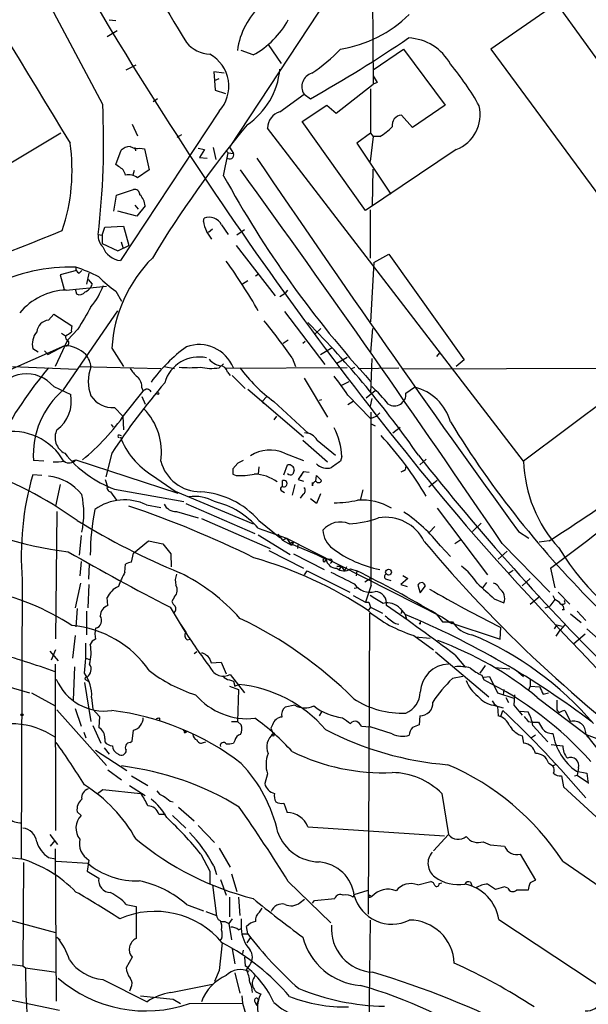
# Model space of a CAD drawing. Extents: x 14 to 983, y 14 to 890.
# Drawn here: x 517 to 590, y 396 to 523 of the extents above; entities that cross this region are included whole.
import ezdxf

# ---------------------------------------------------------------- set-up
doc = ezdxf.new("R2010")
doc.units = 0
doc.header["$MEASUREMENT"] = 0
doc.layers.add('MAIN', color=5, linetype='CONTINUOUS')

msp = doc.modelspace()

# ---------------------------------------------------------------- linework, layer by layer
at = {"layer": 'MAIN'}
for p, q in [((527.558, 512.4873), (494.538, 574.6327)), ((562.356, 540.0887), (562.61, 515.112)), ((562.356, 534.8393), (543.9833, 506.984)), ((586.4013, 525.6107), (577.85, 519.684)), ((601.6413, 504.3593), (586.4013, 525.6107)), ((528.4047, 523.494), (529.2513, 523.4093)), ((529.4207, 522.0547), (528.1507, 521.2927)), ((548.9787, 520.2767), (550.672, 517.8213)), ((562.61, 516.9747), (566.5047, 519.684)), ((566.5047, 519.684), (571.9233, 512.4027)), ((577.85, 519.684), (593.598, 498.2633)), ((547.0313, 518.922), (545.5073, 519.5147)), ((530.606, 516.9747), (531.876, 517.652)), ((543.306, 516.5513), (541.9513, 516.7207)), ((541.9513, 516.7207), (542.036, 515.62)), ((542.036, 515.62), (542.6287, 515.874)), ((542.036, 515.62), (542.1207, 514.35)), ((557.784, 511.3867), (562.61, 515.112)), ((563.118, 515.366), (562.61, 515.112)), ((542.1207, 514.35), (543.4753, 513.9267)), ((550.5027, 511.556), (553.6353, 513.842)), ((553.6353, 513.842), (554.482, 513.2493)), ((562.2713, 514.5193), (562.2713, 508.762)), ((534.67, 513.2493), (534.0773, 512.826)), ((553.3813, 510.286), (556.5987, 512.4027)), ((556.5987, 512.4027), (557.784, 511.3867)), ((571.9233, 512.4027), (567.69, 509.524)), ((542.6287, 511.6407), (529.844, 492.252)), ((567.69, 509.524), (566.2507, 511.1327)), ((531.368, 509.9473), (532.0453, 508.4233)), ((582.0833, 466.2593), (548.894, 509.4393)), ((561.594, 498.7713), (553.3813, 510.286)), ((522.1393, 508.762), (493.014, 491.3207)), ((537.21, 508.254), (537.8027, 508.5927)), ((562.2713, 508.762), (560.4933, 507.492)), ((562.61, 508.3387), (562.1867, 505.1213)), ((562.2713, 508.762), (562.61, 508.3387)), ((563.4567, 508.3387), (562.61, 508.3387)), ((531.7067, 506.8993), (531.7913, 506.476)), ((541.8667, 506.8993), (542.2053, 505.3753)), ((543.9833, 506.984), (544.4913, 506.1373)), ((560.4933, 507.492), (564.896, 500.888)), ((529.2513, 504.698), (529.9287, 506.5607)), ((532.384, 506.8147), (532.9767, 506.73)), ((532.9767, 506.73), (533.5693, 504.0207)), ((539.9193, 506.8147), (540.766, 506.6453)), ((540.766, 506.6453), (540.0887, 505.6293)), ((540.0887, 505.6293), (541.1047, 505.5447)), ((543.2213, 503.2587), (543.814, 506.222)), ((543.56, 506.476), (543.814, 506.222)), ((543.814, 506.222), (544.4913, 506.1373)), ((573.3627, 506.6453), (561.594, 498.7713)), ((529.59, 504.444), (529.2513, 504.698)), ((531.622, 503.936), (531.4527, 503.3433)), ((533.5693, 504.0207), (532.0453, 503.0047)), ((562.5253, 499.364), (562.61, 504.1053)), ((528.9973, 498.6867), (529.336, 500.7187)), ((529.336, 500.7187), (531.5373, 501.4807)), ((531.7067, 499.4487), (532.13, 498.9407)), ((533.0613, 499.364), (531.9607, 498.0093)), ((531.9607, 498.0093), (529.5053, 498.6867)), ((562.1867, 498.856), (562.1867, 492.5907)), ((527.812, 496.57), (530.2673, 496.7393)), ((530.2673, 496.7393), (530.9447, 494.1993)), ((540.5967, 497.332), (540.6813, 497.7553)), ((542.9673, 496.9087), (543.814, 495.6387)), ((526.9653, 495.6387), (527.4733, 495.554)), ((527.4733, 495.554), (527.812, 496.57)), ((527.4733, 495.554), (527.4733, 494.4533)), ((541.782, 496.316), (541.274, 495.8927)), ((545.9307, 496.2313), (544.9147, 495.554)), ((527.4733, 494.4533), (529.5053, 493.522)), ((529.5053, 493.522), (530.9447, 494.1993)), ((529.9287, 494.7073), (530.1827, 493.9453)), ((544.83, 494.1993), (549.91, 487.68)), ((562.6947, 491.998), (564.642, 493.0987)), ((564.642, 493.0987), (574.3787, 479.3827)), ((562.6947, 491.998), (562.2713, 484.2933)), ((524.1713, 490.982), (522.0547, 490.3893)), ((522.0547, 490.3893), (522.5627, 488.5267)), ((524.51, 490.6433), (524.8487, 490.982)), ((525.78, 490.6433), (525.4413, 489.204)), ((547.7087, 490.474), (547.37, 490.22)), ((525.6953, 489.7967), (526.2033, 489.204)), ((546.354, 489.6273), (545.6767, 489.204)), ((522.8167, 488.442), (528.066, 488.95)), ((524.002, 488.6113), (524.1713, 487.934)), ((529.2513, 488.2727), (530.0133, 487.0027)), ((550.5027, 487.5953), (551.18, 488.0187)), ((551.5187, 488.442), (551.18, 488.0187)), ((520.5307, 484.5473), (521.208, 485.3093)), ((521.208, 485.3093), (523.5787, 483.7853)), ((522.478, 475.488), (529.5053, 485.7327)), ((551.0953, 485.648), (556.3447, 478.79)), ((522.224, 482.854), (522.732, 482.5153)), ((524.3407, 483.362), (522.986, 481.9227)), ((555.8367, 483.4467), (555.0747, 482.7693)), ((562.5253, 483.4467), (562.2713, 480.3987)), ((522.986, 481.9227), (521.3773, 478.536)), ((551.6033, 481.9227), (550.926, 481.4993)), ((553.8047, 481.7533), (553.466, 481.4993)), ((514.4347, 477.6047), (522.6473, 481.2453)), ((519.176, 480.3987), (518.4987, 480.822)), ((520.0227, 480.568), (520.446, 480.06)), ((520.446, 480.06), (522.6473, 481.2453)), ((528.7433, 480.9067), (530.2673, 478.536)), ((555.752, 480.06), (557.276, 480.9913)), ((570.8227, 479.806), (571.246, 480.314)), ((542.6287, 478.3667), (543.2213, 478.8747)), ((552.1113, 479.6367), (552.5347, 478.536)), ((557.8687, 478.9593), (559.2233, 479.7213)), ((562.4407, 479.552), (562.2713, 475.0647)), ((574.3787, 479.3827), (573.3627, 478.536)), ((515.874, 478.536), (524.1713, 478.1973)), ((524.5947, 478.536), (535.0933, 478.282)), ((535.5167, 478.536), (536.8713, 478.282)), ((559.2233, 478.3667), (543.4753, 478.282)), ((543.7293, 477.774), (544.068, 477.3507)), ((559.816, 478.282), (560.2393, 478.4513)), ((560.6627, 478.282), (565.912, 478.3667)), ((620.776, 478.3667), (566.3353, 478.1973)), ((598.0853, 478.282), (582.0833, 466.2593)), ((544.322, 477.3507), (546.0153, 475.6573)), ((553.6353, 477.012), (556.6833, 471.932)), ((558.546, 476.0807), (559.4773, 476.5887)), ((521.208, 475.9113), (523.4093, 474.8953)), ((530.4367, 472.3553), (532.8073, 475.3187)), ((532.638, 475.742), (532.8073, 475.3187)), ((546.354, 475.5727), (553.5507, 469.392)), ((561.6787, 474.472), (562.864, 475.4033)), ((566.8433, 475.0647), (567.944, 475.8267)), ((532.638, 474.6413), (533.0613, 473.6253)), ((548.8093, 474.6413), (548.2167, 473.964)), ((548.2167, 473.964), (548.386, 473.71)), ((549.7407, 473.964), (554.228, 469.8153)), ((555.9213, 474.218), (555.5827, 474.1333)), ((559.308, 474.8107), (562.2713, 471.7627)), ((559.9853, 473.964), (559.308, 473.5407)), ((562.4407, 474.3873), (562.1867, 473.3713)), ((529.082, 473.202), (530.1827, 472.1013)), ((562.356, 450.1727), (562.356, 472.6093)), ((563.4567, 472.5247), (563.0333, 472.1013)), ((530.1827, 472.1013), (530.2673, 470.3233)), ((550.0793, 472.1013), (549.7407, 471.5933)), ((562.2713, 471.7627), (563.0333, 472.1013)), ((528.6587, 471.0007), (528.9127, 470.662)), ((562.356, 471.0853), (562.864, 470.8313)), ((565.15, 469.9), (566.0813, 470.662)), ((529.6747, 469.646), (529.9287, 469.5613)), ((553.466, 468.9687), (556.6833, 466.1747)), ((555.3287, 468.9687), (557.6993, 467.0213)), ((519.938, 466.2593), (518.5833, 466.344)), ((523.5787, 466.2593), (524.0867, 466.4287)), ((524.0867, 466.4287), (537.2947, 462.1107)), ((528.7433, 467.2753), (527.9813, 464.2273)), ((551.0953, 467.2753), (553.5507, 466.344)), ((558.546, 466.852), (558.3767, 466.2593)), ((568.6213, 465.7513), (569.468, 466.5133)), ((545.084, 466.0053), (544.4067, 465.2433)), ((547.7933, 465.4973), (547.7087, 464.566)), ((551.0107, 464.4813), (551.5187, 465.7513)), ((553.5507, 464.9047), (552.8733, 463.8887)), ((553.5507, 464.9047), (553.212, 464.312)), ((553.5507, 464.9047), (554.3127, 464.82)), ((566.5047, 464.9893), (566.166, 464.82)), ((519.684, 464.3967), (518.4987, 464.4813)), ((527.8967, 463.8887), (528.2353, 462.788)), ((533.9927, 464.3967), (536.956, 462.3647)), ((544.4067, 464.566), (544.83, 464.3967)), ((550.8413, 462.9573), (550.8413, 463.7193)), ((552.8733, 463.8887), (553.5507, 463.6347)), ((555.1593, 463.6347), (555.244, 464.3967)), ((555.244, 464.3967), (555.9213, 463.7193)), ((570.9073, 463.7193), (569.8067, 462.8727)), ((522.0547, 463.2113), (521.462, 460.4173)), ((528.1507, 463.042), (528.2353, 462.788)), ((528.574, 462.28), (529.336, 461.1793)), ((529.082, 462.6187), (538.0567, 461.01)), ((536.956, 462.3647), (547.0313, 458.1313)), ((550.672, 462.4493), (551.0953, 462.1953)), ((552.45, 463.2113), (552.1113, 461.8567)), ((554.736, 463.042), (554.736, 463.4653)), ((561.2553, 462.534), (560.9167, 461.1793)), ((553.466, 461.9413), (553.1273, 461.4333)), ((555.244, 460.756), (554.482, 461.3487)), ((555.752, 462.026), (555.244, 460.756)), ((521.6313, 459.74), (521.462, 443.23)), ((533.2307, 460.5867), (535.0933, 460.248)), ((537.1253, 459.74), (539.9193, 458.8933)), ((538.3107, 460.756), (547.2853, 456.8613)), ((570.9073, 460.1633), (577.4267, 451.5273)), ((540.3427, 458.8087), (549.2327, 454.914)), ((547.7933, 458.5547), (550.5027, 456.3533)), ((547.7087, 457.5387), (551.3493, 456.2687)), ((570.5687, 457.7927), (569.8913, 457.0307)), ((576.58, 458.216), (575.4793, 457.1153)), ((581.406, 457.1153), (582.7607, 456.2687)), ((524.764, 456.6073), (524.51, 454.0673)), ((531.5373, 454.3213), (533.4847, 455.93)), ((533.4847, 455.93), (535.3473, 455.5067)), ((547.7087, 456.692), (551.8573, 454.152)), ((550.2487, 456.7767), (550.8413, 456.0147)), ((550.8413, 456.0147), (551.3493, 456.2687)), ((550.8413, 456.0147), (552.0267, 455.3373)), ((551.3493, 456.2687), (552.0267, 455.3373)), ((551.3493, 456.2687), (571.5847, 446.024)), ((573.1933, 455.5913), (573.9553, 456.0993)), ((585.3853, 455.93), (584.1153, 455.7607)), ((535.3473, 455.5067), (536.3633, 454.2367)), ((549.0633, 454.66), (553.5507, 452.374)), ((551.688, 455.676), (552.2807, 455.7607)), ((551.688, 455.676), (555.244, 454.152)), ((552.2807, 455.7607), (552.0267, 455.3373)), ((552.8733, 455.5067), (552.7887, 454.914)), ((571.3307, 455.2527), (572.6007, 453.898)), ((579.9667, 454.5753), (578.7813, 453.5593)), ((579.2893, 455.5913), (585.47, 449.2413)), ((531.2833, 453.136), (531.5373, 454.3213)), ((536.3633, 454.2367), (536.448, 452.5433)), ((552.2807, 454.2367), (556.26, 452.2047)), ((555.244, 454.152), (555.752, 453.898)), ((555.244, 454.152), (555.752, 453.898)), ((555.752, 453.898), (556.514, 453.5593)), ((556.514, 453.5593), (556.26, 453.136)), ((524.764, 453.2207), (524.5947, 451.358)), ((525.78, 450.9347), (525.8647, 452.882)), ((530.4367, 451.866), (530.5213, 452.882)), ((553.72, 451.5273), (554.0587, 452.0353)), ((554.0587, 452.0353), (559.562, 449.2413)), ((557.8687, 452.628), (558.4613, 452.628)), ((558.4613, 452.628), (558.2073, 452.2047)), ((558.4613, 452.628), (558.8847, 452.0353)), ((559.1387, 452.5433), (558.8847, 452.0353)), ((559.6467, 452.2893), (560.4933, 452.0353)), ((560.4933, 452.0353), (560.4087, 451.358)), ((580.2207, 451.7813), (580.7287, 452.12)), ((585.5547, 452.374), (586.1473, 449.834)), ((517.144, 450.85), (516.9747, 414.6973)), ((561.5093, 450.596), (562.1867, 451.0193)), ((564.3033, 450.9347), (564.896, 450.7653)), ((567.0973, 451.0193), (566.166, 450.2573)), ((566.42, 451.4427), (567.0973, 451.0193)), ((582.93, 451.0193), (581.914, 450.088)), ((524.6793, 450.4267), (524.002, 447.2093)), ((525.78, 450.2573), (525.6107, 447.2093)), ((560.6627, 449.834), (560.1547, 449.7493)), ((562.356, 450.1727), (561.594, 447.9713)), ((566.166, 450.2573), (567.0127, 450.0033)), ((568.3673, 450.1727), (568.706, 449.1567)), ((568.706, 449.1567), (569.3833, 450.088)), ((577.2573, 450.5113), (576.7493, 449.834)), ((528.2353, 447.548), (528.1507, 448.564)), ((536.8713, 448.6487), (536.5327, 448.056)), ((559.9853, 448.818), (561.594, 447.9713)), ((578.2733, 448.3947), (579.5433, 447.8867)), ((582.93, 447.7173), (584.2, 448.7333)), ((586.1473, 448.31), (585.47, 447.4633)), ((585.8933, 448.818), (586.1473, 448.31)), ((586.5707, 449.2413), (588.0947, 447.7173)), ((524.256, 447.1247), (524.0867, 444.754)), ((536.2787, 447.294), (537.972, 444.5)), ((561.594, 447.9713), (562.0173, 447.9713)), ((562.2713, 447.294), (561.9327, 446.8707)), ((562.0173, 447.9713), (562.2713, 447.294)), ((562.2713, 447.294), (563.7953, 446.532)), ((566.0813, 447.1247), (566.7587, 446.3627)), ((566.3353, 446.8707), (566.166, 446.4473)), ((584.8773, 447.2093), (585.47, 447.4633)), ((587.3327, 446.9553), (587.0787, 446.9553)), ((525.4413, 446.786), (525.4413, 443.738)), ((562.102, 446.532), (561.9327, 407.5007)), ((566.7587, 446.3627), (566.928, 445.77)), ((570.738, 446.4473), (571.5847, 445.4313)), ((571.5847, 446.024), (572.77, 445.1773)), ((588.1793, 446.4473), (589.534, 445.3467)), ((589.026, 446.786), (590.1267, 445.6007)), ((537.6333, 445.0927), (537.972, 444.5847)), ((537.972, 444.5847), (538.3107, 444.0767)), ((565.4887, 445.1773), (565.912, 445.0927)), ((568.706, 445.0927), (568.5367, 445.1773)), ((571.5847, 445.4313), (572.8547, 445.4313)), ((572.262, 445.4313), (579.0353, 443.1453)), ((579.0353, 443.1453), (579.12, 444.6693)), ((586.4013, 445.008), (586.0627, 444.5)), ((586.3167, 443.5687), (586.8247, 444.3307)), ((586.4013, 445.008), (587.0787, 444.8387)), ((587.4173, 445.008), (586.8247, 444.3307)), ((590.296, 444.5), (591.7353, 443.23)), ((524.002, 443.6533), (523.6633, 440.69)), ((538.48, 443.0607), (538.9033, 443.1453)), ((567.8593, 443.6533), (570.3993, 441.7907)), ((568.0287, 443.484), (569.976, 443.3147)), ((590.042, 443.8227), (588.6027, 442.5527)), ((521.462, 441.7907), (520.8693, 440.436)), ((520.7, 441.6213), (521.8007, 440.3513)), ((525.3567, 440.69), (525.8647, 440.5207)), ((539.75, 441.5367), (539.4113, 441.2827)), ((570.6533, 441.5367), (577.596, 435.6947)), ((573.1933, 441.1133), (574.548, 439.5047)), ((521.3773, 439.928), (521.462, 418.338)), ((523.9173, 439.5893), (523.748, 435.2713)), ((541.528, 440.3513), (541.6127, 440.0973)), ((541.6127, 440.0973), (542.8827, 440.182)), ((542.8827, 440.182), (543.56, 438.658)), ((577.088, 439.7587), (576.4107, 438.7427)), ((578.358, 439.5047), (580.3053, 439.3353)), ((544.068, 438.5733), (545.9307, 436.2027)), ((574.2093, 438.3193), (572.8547, 438.0653)), ((576.6647, 438.4887), (576.9187, 437.896)), ((576.9187, 438.2347), (577.6807, 438.3193)), ((577.6807, 438.3193), (578.6967, 436.2027)), ((581.152, 439.0813), (582.0833, 438.3193)), ((582.93, 437.9807), (582.93, 437.0493)), ((513.6727, 437.4727), (518.0753, 436.2027)), ((525.1873, 437.5573), (526.034, 432.4773)), ((525.3567, 437.896), (525.6953, 437.7267)), ((543.9833, 437.896), (544.4913, 437.7267)), ((543.9833, 437.0493), (545.1687, 436.626)), ((544.4913, 437.7267), (544.6607, 437.0493)), ((544.6607, 437.0493), (545.1687, 437.3033)), ((582.93, 437.0493), (582.676, 436.4567)), ((582.93, 437.0493), (584.2, 436.9647)), ((518.3293, 436.2027), (521.3773, 434.5093)), ((526.1187, 435.61), (526.288, 434.086)), ((545.1687, 436.626), (544.9993, 432.4773)), ((578.6967, 436.2027), (580.8133, 435.5253)), ((579.5433, 436.626), (579.4587, 435.9487)), ((579.7973, 435.61), (580.136, 434.9327)), ((580.898, 435.9487), (580.8133, 434.594)), ((583.8613, 435.61), (590.2113, 430.784)), ((584.6233, 436.0333), (585.3007, 436.2027)), ((524.002, 434.1707), (524.764, 431.8847)), ((552.45, 434.594), (551.18, 434.34)), ((578.0193, 435.1867), (578.2733, 434.7633)), ((578.1887, 434.594), (579.4587, 434.2553)), ((578.2733, 434.7633), (578.6967, 434.4247)), ((578.6967, 434.4247), (578.7813, 433.2393)), ((580.8133, 434.594), (581.914, 433.324)), ((586.4013, 435.2713), (586.4013, 434.1707)), ((521.6313, 434.0013), (528.066, 426.8047)), ((526.288, 434.086), (527.1347, 433.1547)), ((527.1347, 433.1547), (527.05, 431.7153)), ((534.924, 432.9007), (534.924, 432.562)), ((555.9213, 433.7473), (555.5827, 433.2393)), ((568.6213, 433.2393), (568.5367, 432.054)), ((579.12, 433.1547), (579.374, 433.9167)), ((581.66, 433.832), (582.676, 433.7473)), ((587.4173, 433.9167), (588.1793, 432.4773)), ((526.288, 431.9693), (527.304, 429.6833)), ((544.2373, 432.4773), (544.9993, 432.4773)), ((544.9993, 432.4773), (545.5073, 432.054)), ((549.5713, 432.054), (549.3173, 431.6307)), ((549.3173, 431.6307), (549.656, 430.8687)), ((561.086, 431.8847), (562.1867, 431.8)), ((565.0653, 430.8687), (562.1867, 431.8)), ((582.676, 432.4773), (583.184, 432.3927)), ((583.184, 432.3927), (584.0307, 432.3927)), ((583.2687, 431.9693), (585.216, 429.8527)), ((525.1027, 431.1227), (525.3567, 430.3607)), ((527.812, 430.276), (527.812, 429.8527)), ((531.368, 429.9373), (531.5373, 431.3767)), ((537.972, 431.3767), (538.3953, 431.1227)), ((538.1413, 431.038), (538.3953, 431.1227)), ((581.914, 430.6147), (582.0833, 429.6833)), ((583.6073, 430.6993), (583.0993, 430.3607)), ((590.1267, 430.8687), (590.3807, 430.4453)), ((590.2113, 430.784), (591.566, 430.276)), ((527.7273, 429.0907), (528.4047, 428.244)), ((531.114, 429.768), (531.368, 429.9373)), ((540.5967, 429.768), (540.9353, 429.8527)), ((544.6607, 430.022), (544.4913, 429.6833)), ((585.6393, 429.514), (587.1633, 429.3447)), ((526.6267, 428.752), (530.6907, 426.1273)), ((585.3007, 427.1433), (585.8933, 426.72)), ((585.8933, 426.72), (586.3167, 426.974)), ((589.1953, 426.466), (589.026, 425.5347)), ((528.2353, 426.212), (530.0133, 424.942)), ((531.2833, 425.45), (533.4, 424.18)), ((548.894, 425.704), (548.5553, 424.434)), ((586.994, 425.45), (587.248, 424.0107)), ((588.6873, 425.45), (589.026, 425.5347)), ((588.9413, 426.0427), (590.296, 425.7887)), ((589.026, 425.5347), (590.3807, 424.6033)), ((531.0293, 424.18), (533.0613, 422.91)), ((587.248, 424.0107), (591.4813, 420.116)), ((526.8807, 423.164), (527.558, 423.672)), ((527.558, 423.672), (532.4687, 423.164)), ((571.5, 423.164), (572.3467, 417.83)), ((536.2787, 422.148), (536.702, 422.0633)), ((537.3793, 421.386), (539.4113, 419.608)), ((551.0107, 421.894), (551.434, 420.7087)), ((524.256, 420.7933), (524.764, 420.2853)), ((534.8393, 420.4547), (535.686, 420.4547)), ((536.6173, 420.2853), (538.3107, 418.6767)), ((539.9193, 419.0153), (542.036, 416.814)), ((554.1433, 418.846), (571.8387, 417.6607)), ((520.7, 417.83), (521.716, 416.56)), ((572.3467, 417.83), (570.3993, 415.7133)), ((520.7847, 416.306), (521.3773, 417.068)), ((576.834, 416.8987), (577.7653, 416.4753)), ((577.7653, 416.4753), (579.628, 416.306)), ((514.7733, 414.9513), (516.9747, 414.6973)), ((521.3773, 415.9673), (521.5467, 396.24)), ((540.258, 415.29), (541.4433, 413.0887)), ((542.6287, 416.052), (544.068, 413.5967)), ((581.66, 415.29), (583.6073, 411.9033)), ((517.3133, 414.1893), (517.2287, 400.812)), ((520.5307, 414.8667), (521.462, 414.6973)), ((521.5467, 414.3587), (525.6107, 414.1047)), ((525.78, 414.528), (525.526, 413.0887)), ((541.9513, 413.766), (542.29, 412.6653)), ((587.1633, 414.3587), (594.6987, 409.194)), ((525.526, 413.0887), (527.05, 412.1573)), ((541.4433, 413.0887), (541.4433, 411.48)), ((544.2373, 412.75), (544.9147, 410.464)), ((541.782, 411.3107), (542.29, 407.2467)), ((542.798, 411.988), (543.56, 409.956)), ((551.6033, 411.734), (557.1067, 406.4)), ((568.3673, 411.3107), (570.0607, 411.734)), ((571.1613, 411.48), (571.5, 411.5647)), ((575.2253, 411.6493), (575.3947, 411.226)), ((559.9853, 409.702), (560.1547, 410.0407)), ((560.1547, 410.0407), (561.9327, 410.6333)), ((562.102, 409.956), (562.4407, 409.7867)), ((579.628, 411.0567), (578.4427, 410.718)), ((580.0513, 410.8873), (579.628, 411.0567)), ((530.606, 408.7707), (531.876, 408.5167)), ((538.3953, 408.7707), (540.5967, 407.924)), ((543.9833, 409.702), (543.9833, 407.162)), ((545.1687, 409.702), (545.338, 407.3313)), ((553.1273, 409.0247), (553.72, 409.448)), ((554.736, 408.94), (554.99, 409.2787)), ((554.99, 409.2787), (557.6147, 409.5327)), ((562.1867, 409.702), (562.4407, 409.7867)), ((512.2333, 407.5853), (521.462, 405.13)), ((547.878, 407.7547), (548.2167, 408.2627)), ((543.3907, 406.5693), (543.8987, 406.3153)), ((544.322, 406.908), (543.8987, 406.3153)), ((543.8987, 406.3153), (544.2373, 404.1987)), ((545.5073, 406.908), (545.5073, 405.638)), ((562.1867, 406.7387), (561.9327, 381.762)), ((578.866, 406.8233), (593.4287, 397.1713)), ((545.1687, 405.4687), (545.5073, 405.638)), ((545.6767, 404.9607), (546.354, 404.9607)), ((546.354, 404.9607), (546.1847, 405.892)), ((521.6313, 404.5373), (522.0547, 404.1987)), ((543.052, 403.7753), (542.6287, 400.2193)), ((542.9673, 404.2833), (542.7133, 404.114)), ((546.2693, 403.7753), (546.6927, 404.4527)), ((544.322, 403.0133), (544.6607, 401.066)), ((545.7613, 402.844), (545.6767, 402.4207)), ((514.35, 401.1507), (517.2287, 400.812)), ((531.368, 401.9127), (530.606, 400.558)), ((545.9307, 401.9127), (546.0153, 400.812)), ((517.2287, 400.812), (517.5673, 400.558)), ((517.5673, 400.558), (521.5467, 399.9653)), ((542.6287, 400.2193), (542.036, 398.78)), ((544.6607, 399.8807), (545.338, 397.256)), ((546.1847, 400.304), (546.608, 400.8967)), ((506.3067, 398.3567), (521.97, 395.0547)), ((527.558, 399.034), (533.3153, 396.1553)), ((536.3633, 397.3407), (541.782, 398.4413)), ((531.1987, 397.9333), (531.0293, 397.51)), ((532.4687, 396.9173), (536.702, 396.494)), ((536.702, 396.494), (537.6333, 395.9013)), ((538.8187, 395.9013), (545.6767, 395.986)), ((545.592, 396.9173), (545.6767, 395.986)), ((545.6767, 395.986), (546.2693, 393.8693)), ((547.2853, 396.1553), (547.5393, 395.6473)), ((547.5393, 395.6473), (547.7087, 396.24))]:
    msp.add_line(p, q, dxfattribs=at)
for centre, radius in [((534.7123, 475.0224), 0.1338), ((564.5893, 451.8537), 0.3748), ((517.1016, 433.3664), 0.1338), ((549.6136, 430.7417), 0.1338)]:
    msp.add_circle(centre, radius, dxfattribs=at)
for centre, radius, start, end in [((15026.0474, 9320.687), 16970.6032, 211.05755059, 211.28673394), ((1051.4452, 829.7863), 599.0486, 207.8710972, 211.0806816), ((957.9648, 780.8558), 501.257, 208.850281, 220.115992), ((554.78, 518.136), 9.8774, 132.302954, 171.976378), ((541.7722, 528.7531), 11.1494, 298.144341, 331.855659), ((555.81, 535.8189), 16.3378, 279.038735, 314.526603), ((467.3007, 668.0433), 177.6563, 299.388582, 304.209222), ((566.91, 514.6598), 6.4692, 28.39961, 87.590274), ((541.7398, 523.4097), 4.413, 220.722405, 266.147493), ((542.4188, 534.8796), 22.0354, 303.719563, 316.4017), ((539.1841, 514.8647), 4.7181, 316.894677, 61.390316), ((546.6299, 495.8921), 33.9362, 28.94844, 40.067915), ((540.85, 517.8941), 9.6887, 304.010062, 355.057155), ((555.1593, 514.8156), 1.8084, 106.313556, 212.572277), ((774.5204, 642.7782), 246.8296, 210.848162, 211.077365), ((425.3658, 507.6475), 102.3067, 353.259062, 2.711489), ((571.5937, 511.1797), 4.8673, 291.312188, 13.524899), ((551.2241, 509.3381), 2.3323, 108.017771, 177.513115), ((566.36, 509.8247), 1.3126, 94.776692, 189.471651), ((658.1089, 417.3703), 145.1308, 140.408932, 148.782117), ((558.8072, 515.8815), 8.8607, 301.65033, 314.932786), ((499.3286, 503.9228), 24.2601, 341.304999, 8.460195), ((531.2327, 505.1548), 1.9175, 93.548936, 132.846529), ((532.0452, 508.4226), 1.6432, 235.480164, 281.898715), ((544.0426, 505.9256), 0.4961, 216.673561, 25.258287), ((529.0164, 503.0143), 1.5404, 12.331934, 68.139193), ((2091.4731, 1549.162), 1863.5634, 214.0566061, 215.8736113), ((530.9447, 501.6502), 1.7453, 50.904389, 104.040225), ((663.774, 569.2292), 137.4229, 208.688965, 222.386391), ((-1036.908, -638.5567), 1951.7309, 34.0975731, 35.8324888), ((531.6501, 500.7538), 0.7356, 3.858635, 98.820778), ((530.7696, 499.1646), 2.3004, 4.972762, 45.42798), ((544.7466, 498.0096), 4.2048, 189.27348, 207.59252), ((541.3376, 496.0178), 1.8573, 28.663885, 110.692886), ((382.7378, 834.1436), 365.6801, 288.822304, 292.437465), ((529.0167, 495.481), 2.0575, 175.604071, 224.848377), ((287.3702, 326.2367), 305.2521, 33.574169, 33.803363), ((530.2319, 495.1093), 2.8835, 201.981103, 262.26893), ((546.7168, 479.8528), 18.0044, 134.968947, 176.644228), ((490.3533, 453.3076), 65.8865, 29.48106, 36.142655), ((523.4226, 468.1195), 23.2953, 88.366394, 116.12573), ((524.6975, 491.246), 0.6312, 165.382563, 252.71908), ((516.3701, 469.3079), 23.406, 62.8521, 70.750364), ((524.6133, 489.7266), 1.6737, 293.176565, 341.805379), ((518.3169, 492.5441), 9.9643, 320.757726, 339.378135), ((540.3968, 503.6771), 19.0136, 225.41551, 234.113245), ((523.1957, 480.0941), 8.3565, 92.59948, 139.882255), ((524.5797, 488.676), 0.847, 241.171424, 324.820116), ((1244.8541, 61.4812), 834.9389, 149.420645, 149.6498305), ((520.7847, 482.7693), 1.7961, 98.130102, 171.869898), ((488.7767, 435.645), 77.1138, 34.783531, 39.27627), ((462.0237, 392.9684), 129.6565, 34.830229, 44.725241), ((520.9534, 481.4148), 2.5253, 140.434096, 193.576747), ((521.8431, 484.6741), 2.3347, 292.379735, 315.001735), ((525.4401, 483.1927), 1.9535, 162.340474, 184.974823), ((522.8219, 481.5681), 0.3671, 241.591391, 47.329429), ((523.4093, 482.4307), 0.6826, 172.88019, 240.261365), ((540.031, 476.5436), 4.8185, 22.231765, 109.84403), ((522.4977, 477.2141), 4.034, 44.868434, 87.874698), ((551.4582, 463.4411), 21.946, 126.528879, 143.471121), ((523.2826, 478.2398), 2.7595, 4.39568, 41.269718), ((539.9919, 475.1964), 4.5578, 76.963548, 164.436052), ((543.4529, 481.3111), 2.7902, 221.361713, 254.628897), ((517.6941, 473.0225), 4.5488, 39.423846, 154.511474), ((564.3907, 441.9204), 57.0266, 140.27447, 151.878701), ((530.977, 476.5886), 5.2823, 159.351788, 200.647197), ((534.8813, 480.5251), 4.3845, 210.770125, 229.697495), ((538.8187, 489.2034), 10.8371, 262.818915, 277.18056), ((541.601, 484.2142), 5.9371, 256.085701, 279.967953), ((542.7073, 477.5805), 1.0402, 10.721168, 89.669515), ((561.7452, 490.3712), 20.3299, 216.19146, 233.80854), ((602.8013, 418.8755), 88.4711, 139.42634, 146.833813), ((530.7425, 475.8031), 1.8965, 358.153753, 46.610952), ((542.7052, 464.6593), 19.4603, 31.442741, 40.377144), ((529.6591, 467.0279), 11.0969, 130.325255, 183.53337), ((533.2913, 474.9881), 0.5861, 24.807232, 145.664664), ((548.6501, 461.0198), 20.2962, 38.394709, 47.198095), ((565.3193, 474.9501), 1.5283, 240.093298, 4.300369), ((566.5441, 469.7141), 6.2709, 15.020642, 77.100644), ((518.9279, 474.0063), 4.5687, 306.279458, 11.220408), ((528.8739, 476.5959), 3.4002, 213.362453, 273.508749), ((527.1701, 467.4287), 8.0091, 351.604221, 44.403586), ((506.4966, 489.0674), 29.1963, 309.15898, 325.081885), ((683.1205, 539.3251), 129.7563, 211.59758, 225.28098), ((497.6395, 596.1359), 165.3996, 302.039785, 311.106256), ((515.7833, 462.3177), 7.7998, 29.636821, 100.58888), ((523.6382, 469.2989), 2.2532, 152.958462, 243.910308), ((553.8259, 468.2278), 1.6755, 26.243898, 93.623688), ((549.5215, 466.392), 9.0362, 2.917975, 27.591894), ((529.6747, 469.4766), 0.1693, 90, 270), ((539.2032, 472.9446), 10.0108, 200.785947, 238.63498), ((530.9227, 439.1934), 44.6286, 30.266575, 42.879421), ((32.1841, 1191.6535), 923.4464, 306.8158423, 308.5349171), ((549.2058, 463.0512), 4.6274, 65.900353, 122.894358), ((521.5045, 471.9757), 5.8135, 266.240339, 280.487673), ((523.2461, 467.0515), 1.0462, 229.216943, 323.465277), ((534.1743, 476.4297), 14.7199, 218.455556, 249.760396), ((540.2006, 467.5468), 5.2671, 194.1489, 270.624411), ((630.1126, 296.8198), 189.3505, 116.45387, 116.683012), ((769.4338, 169.4862), 364.1694, 125.419421, 125.648604), ((816.5408, 662.9548), 316.1297, 218.300679, 225.260326), ((599.5734, 466.8021), 17.4985, 181.777587, 222.418265), ((492.9083, 414.3292), 54.2086, 54.670412, 70.4501), ((713.7566, 464.9046), 169.3502, 179.885409, 180.114558), ((551.6759, 465.0801), 0.6894, 359.493045, 103.181507), ((679.288, 422.4925), 133.8752, 161.45383, 161.682999), ((556.6101, 467.1711), 1.852, 222.468066, 288.290154), ((566.3945, 465.4296), 0.4539, 284.051552, 8.578205), ((554.2943, 454.0409), 37.2871, 163.739771, 184.90918), ((519.8328, 457.9232), 6.4268, 38.697261, 83.76584), ((545.4229, 472.7776), 8.4018, 265.953398, 282.215925), ((547.117, 459.4923), 5.0744, 53.096454, 89.054887), ((551.0292, 463.3383), 0.4248, 243.748598, 116.251402), ((551.9062, 464.999), 0.521, 221.950431, 303.793765), ((555.3126, 463.0777), 0.5777, 105.388205, 183.542927), ((555.5145, 463.9089), 0.4488, 217.666685, 335.010871), ((528.6671, 462.8303), 0.5581, 157.708651, 260.397599), ((539.5264, 451.3166), 10.9878, 41.20383, 86.182248), ((550.8837, 462.661), 0.2993, 98.143638, 225), ((553.3109, 462.4126), 0.4961, 288.215846, 49.168231), ((513.4616, 459.486), 11.6488, 347.832105, 12.167895), ((530.3945, 454.5558), 6.6645, 64.813427, 125.314312), ((539.5382, 456.5888), 5.078, 60.5353, 99.112292), ((539.5079, 450.5078), 10.8022, 40.607911, 76.465213), ((557.3289, 476.5393), 15.6999, 270.733922, 281.94371), ((561.098, 453.3854), 7.8112, 60.193889, 93.817051), ((529.7391, 505.6439), 51.586, 242.242603, 262.572729), ((556.6742, 453.9876), 30.725, 168.726712, 179.851376), ((490.61, 340.0052), 126.988, 63.578514, 71.480585), ((536.9917, 461.364), 1.6296, 205.156023, 274.702905), ((554.1623, 441.5175), 21.9866, 38.660785, 55.583252), ((572.9676, 537.7204), 92.9518, 238.395518, 247.601505), ((558.9267, 470.7906), 12.6713, 272.490437, 290.128902), ((564.2148, 453.4108), 5.5604, 25.965059, 99.602078), ((558.3479, 455.4521), 2.9075, 67.142449, 140.927171), ((559.1926, 457.4209), 3.1049, 182.514161, 233.842789), ((1061.8497, 886.0411), 648.6175, 221.3088401, 226.9810414), ((704.7403, 569.0028), 176.5559, 219.860148, 234.068154), ((566.3041, 466.8242), 14.8942, 233.097019, 258.978638), ((612.9639, 470.7364), 30.6564, 210.887696, 248.49543), ((718.4064, 797.2689), 394.5287, 240.3229, 242.507433), ((532.6054, 402.9439), 52.8172, 56.271331, 74.053919), ((556.9798, 455.9301), 2.3742, 238.859521, 273.063904), ((556.3446, 453.3731), 0.2517, 47.704876, 250.363017), ((557.8177, 453.6825), 1.3095, 185.398435, 272.232026), ((557.0326, 453.3106), 0.2595, 267.659093, 73.40861), ((531.3682, 451.6114), 1.527, 93.187323, 123.684864), ((558.8119, 453.4698), 1.4458, 229.280072, 305.266345), ((487.0755, 305.2506), 164.1217, 59.352221, 63.427002), ((568.2094, 445.2073), 9.4373, 33.57725, 51.842535), ((543.5325, 444.7895), 14.8855, 151.614805, 159.496709), ((539.1215, 450.7725), 2.1655, 157.190859, 196.079866), ((526.313, 428.9323), 25.4621, 41.652526, 63.814945), ((939.6404, 1213.1233), 851.9652, 243.3203574, 243.5495344), ((564.4021, 451.2733), 0.3528, 106.262153, 253.733298), ((530.845, 447.309), 2.9723, 114.976017, 155.023983), ((535.9761, 449.5196), 1.249, 315.78829, 31.527861), ((562.2355, 451.7704), 2.5239, 214.468303, 284.419454), ((568.9458, 449.848), 0.6635, 88.773593, 150.69541), ((568.6639, 449.7919), 0.778, 22.371722, 67.628278), ((671.1853, 625.7769), 203.1649, 240.09389, 243.053681), ((1085.1598, 999.7216), 748.9294, 227.175574, 227.4047627), ((577.7953, 449.2169), 1.2722, 24.73991, 71.986629), ((578.0052, 448.4229), 1.6289, 340.780836, 54.517523), ((507.1455, 420.1566), 29.7227, 56.434932, 79.812224), ((547.4392, 422.3202), 30.3253, 57.169983, 60.901628), ((562.8318, 447.8284), 1.4979, 349.211408, 88.768269), ((585.3439, 446.4909), 1.9886, 38.076638, 66.171495), ((528.8403, 446.0359), 1.6286, 111.806636, 174.453935), ((537.6326, 448.394), 1.1507, 197.082228, 233.98361), ((536.2726, 447.1065), 0.7709, 311.824251, 27.568855), ((572.6801, 459.6007), 16.6601, 229.827014, 253.180259), ((564.4304, 445.6749), 2.1972, 41.289204, 104.507436), ((408.5864, 223.0555), 273.2117, 52.951671, 55.253289), ((586.5497, 447.0189), 0.7855, 355.356285, 62.756461), ((587.2056, 447.929), 0.2469, 239.06013, 59.020326), ((526.4112, 445.5776), 1.016, 282.245607, 37.304162), ((522.3703, 397.7366), 53.3185, 45.003343, 64.483954), ((818.8171, 784.368), 423.3505, 233.016193, 233.245371), ((523.9347, 344.1636), 110.8086, 52.771554, 67.265087), ((522.4155, 431.4704), 13.5031, 34.308039, 85.058232), ((529.5462, 443.865), 3.0069, 166.15185, 193.84815), ((620.7421, 498.6545), 98.9121, 213.195766, 216.788303), ((653.3559, 445.262), 84.6501, 179.885408, 180.114592), ((575.969, 447.3511), 3.6585, 211.65162, 260.968426), ((526.9229, 442.1716), 1.0177, 106.919786, 163.067804), ((539.0206, 443.6729), 0.8167, 150.36824, 228.554055), ((559.0435, 404.8492), 42.1865, 40.457444, 67.195175), ((502.8768, 441.6641), 22.501, 352.539972, 2.478901), ((520.5431, 441.3767), 5.5153, 344.771395, 11.412413), ((555.6214, 401.1967), 44.517, 50.627353, 69.801437), ((495.4955, 371.0122), 72.6653, 69.134335, 75.513638), ((540.2792, 440.3936), 0.9758, 40.607027, 86.26873), ((540.7176, 440.2727), 0.8142, 5.539741, 68.198591), ((524.8186, 439.2567), 1.2429, 304.689906, 32.688973), ((543.2033, 440.2124), 1.8532, 205.313677, 297.813691), ((572.4566, 436.1774), 3.7522, 91.678399, 178.321601), ((573.7018, 433.4132), 6.197, 75.768217, 94.706746), ((579.3384, 444.199), 6.3053, 229.282698, 244.909875), ((527.7371, 440.5388), 6.6981, 202.452206, 278.639765), ((521.4756, 435.9343), 4.6544, 356.004632, 37.112404), ((525.4414, 438.0654), 0.1893, 63.448488, 243.434949), ((545.799, 455.2158), 20.2457, 232.838439, 252.112937), ((544.068, 438.9966), 1.1039, 212.469202, 265.599304), ((587.2603, 423.4783), 20.5013, 134.641518, 145.74734), ((543.427, 420.1726), 17.219, 40.964774, 84.194614), ((578.7805, 439.3347), 4.4187, 200.167226, 233.573563), ((556.3546, 396.5155), 46.2085, 41.796193, 63.574854), ((590.0054, 439.0412), 6.1656, 199.681329, 209.199562), ((546.3565, 441.8147), 8.9622, 220.883657, 275.948506), ((566.3155, 444.9049), 11.3392, 236.578866, 272.667884), ((565.6111, 436.4201), 3.0977, 293.439272, 357.542985), ((578.6873, 437.7832), 3.2279, 218.37456, 261.114299), ((551.9841, 433.3664), 1.2627, 129.553432, 193.576214), ((553.7607, 436.9581), 2.7031, 240.995218, 295.05198), ((559.42, 440.2301), 7.2877, 231.720457, 263.782313), ((568.7165, 434.8441), 1.6076, 266.605077, 6.185115), ((586.8501, 434.103), 0.4539, 171.421795, 255.960695), ((524.4321, 399.4598), 34.7256, 52.633755, 82.868292), ((531.1331, 433.0015), 1.6743, 283.969846, 359.445608), ((534.8394, 432.2234), 0.6826, 82.88019, 119.750087), ((530.2654, 409.0226), 29.323, 41.840219, 54.51938), ((550.9161, 431.6845), 1.3946, 96.562951, 164.636425), ((749.6565, 686.6281), 317.5304, 233.015529, 233.24469), ((578.1789, 431.027), 2.2928, 21.967068, 74.767894), ((489.7957, 338.2499), 131.0588, 40.044774, 46.882478), ((751.7719, 559.8159), 211.6803, 216.752594, 216.981777), ((577.9754, 431.1926), 5.35, 8.347593, 28.523364), ((587.6226, 432.3392), 1.5908, 97.414948, 123.698059), ((515.7218, 422.1872), 10.009, 55.594989, 117.836978), ((526.3515, 430.4242), 1.4679, 354.205909, 61.5861), ((543.9741, 431.5183), 1.6241, 333.119403, 19.259412), ((560.2393, 431.7859), 0.7365, 69.828154, 143.568844), ((559.7736, 431.1648), 1.4969, 28.746399, 61.262153), ((568.6839, 430.705), 1.4172, 134.53117, 180.230443), ((652.7762, 220.24), 227.9506, 111.687966, 111.917182), ((582.8775, 433.4891), 3.0316, 211.953696, 251.468828), ((795.9411, 558.9582), 246.8296, 210.848162, 211.077365), ((588.594, 430.9962), 1.5381, 355.244711, 105.641959), ((537.972, 431.165), 0.2117, 323.124688, 90), ((540.0521, 430.8625), 0.8139, 185.534773, 248.212969), ((545.5497, 429.895), 0.898, 98.130102, 171.869898), ((550.9393, 429.1662), 2.132, 127.008032, 203.130485), ((575.4598, 467.6634), 40.8993, 242.270266, 265.51563), ((566.411, 433.9678), 3.3787, 246.528413, 284.670886), ((585.7347, 432.435), 1.4902, 216.62383, 276.109633), ((592.9941, 431.9595), 7.1717, 188.06525, 235.590228), ((639.9055, 468.8817), 62.6175, 217.475318, 233.690428), ((445.9733, 375.8181), 92.8544, 31.449597, 35.522062), ((528.9265, 430.8117), 1.4703, 220.71119, 266.158708), ((530.0418, 429.3709), 1.2141, 181.236543, 248.153021), ((531.1139, 429.133), 0.6349, 89.990977, 216.875312), ((540.3004, 430.2549), 0.57, 195.069981, 301.322346), ((543.2147, 429.3491), 0.4261, 35.861273, 192.069401), ((543.7716, 432.4374), 2.8466, 265.73699, 284.645007), ((582.0021, 428.0574), 1.6279, 9.593085, 87.140934), ((589.4572, 429.2763), 2.2949, 178.292048, 222.158312), ((529.971, 428.7519), 0.6349, 233.124688, 0.009023), ((552.6767, 426.8956), 3.966, 158.816967, 197.485109), ((563.8735, 452.4972), 26.6506, 243.810017, 272.563094), ((583.6926, 426.6483), 1.6826, 17.109238, 92.905938), ((588.1874, 426.7743), 1.054, 342.991992, 114.160081), ((525.347, 388.9494), 38.0578, 58.462613, 82.957184), ((531.6218, 413.9831), 19.073, 12.416167, 43.279377), ((559.0553, 396.0584), 33.5404, 33.066979, 66.811683), ((585.1691, 426.1846), 0.9006, 333.921483, 36.475463), ((564.8793, 416.4355), 9.4396, 45.462676, 88.870962), ((586.7822, 426.508), 1.0789, 221.81038, 281.320347), ((929.0277, 467.4329), 341.282, 187.008861, 187.238063), ((514.8463, 407.7252), 19.5062, 29.185955, 57.98512), ((550.1641, 424.7728), 1.6441, 191.892248, 258.107752), ((526.029, 422.6063), 1.1978, 106.176018, 189.820116), ((526.5003, 418.6349), 7.4923, 22.941229, 37.192921), ((535.7426, 424.0814), 1.2939, 206.567032, 256.110889), ((705.1778, 634.1584), 271.0633, 231.228066, 231.457253), ((551.2858, 422.8254), 1.4992, 166.947235, 210.552158), ((525.8562, 421.1173), 1.6326, 128.104599, 191.446203), ((533.3713, 420.0263), 1.5293, 16.268597, 88.924659), ((529.8766, 416.9629), 6.7201, 27.16789, 54.034747), ((372.1804, 300.6075), 211.049, 31.772218, 34.909167), ((550.7566, 423.5022), 1.6282, 242.098704, 278.978664), ((526.3292, 418.6697), 2.2494, 134.09222, 219.550874), ((551.3011, 417.6137), 3.0979, 23.440233, 87.541217), ((516.9748, 422.0637), 2.711, 231.341842, 271.786148), ((504.1849, 386.2078), 46.3362, 38.875824, 46.88291), ((516.9322, 416.6022), 2.0956, 8.133969, 81.866031), ((524.2279, 404.2034), 20.1386, 28.348929, 43.571091), ((555.7254, 420.1126), 5.8403, 200.324909, 268.599925), ((573.6159, 418.8387), 1.6212, 218.476013, 308.843053), ((576.1989, 418.7505), 1.9577, 216.866386, 288.930102), ((522.3928, 417.8508), 3.5174, 195.704865, 238.035538), ((527.0047, 416.6777), 2.4741, 166.927621, 240.329515), ((556.6325, 447.1767), 38.8491, 230.413098, 255.691619), ((581.2059, 416.9217), 1.6938, 201.315837, 285.551816), ((571.9306, 414.0966), 2.2332, 139.598516, 232.422492), ((512.1573, 398.7468), 16.6621, 44.278063, 73.194535), ((531.9421, 421.7016), 9.8894, 230.191536, 272.069954), ((555.1901, 409.2911), 4.9983, 6.665773, 85.495003), ((528.6357, 411.9), 1.6064, 170.783359, 267.79891), ((529.7453, 399.0908), 12.9816, 48.21589, 78.653627), ((567.5071, 408.9616), 2.5017, 69.888139, 140.623737), ((569.9759, 411.1412), 0.5988, 8.140927, 81.859073), ((573.6414, 416.5668), 5.2364, 234.070047, 279.030421), ((570.8304, 411.4338), 0.3342, 218.450945, 7.948212), ((574.9713, 411.1412), 0.568, 63.43946, 153.425927), ((573.4643, 406.0274), 5.4601, 8.381795, 79.457505), ((577.532, 408.5395), 2.8577, 92.111672, 124.759442), ((408.602, 157.0451), 305.2799, 56.196648, 56.42582), ((585.1318, 410.4639), 2.4616, 153.437031, 176.054013), ((667.9286, 242.3891), 189.3281, 116.44709, 116.676246), ((477.3705, 327.6678), 94.9926, 56.529748, 60.541848), ((525.5423, 404.1357), 6.8647, 42.469071, 63.79179), ((558.3344, 409.304), 0.7552, 59.706423, 162.371237), ((559.0963, 408.559), 1.448, 52.125016, 105.255119), ((565.0044, 411.2421), 5.0397, 195.783298, 296.672839), ((562.1443, 409.829), 0.1339, 108.421413, 288.462013), ((564.5566, 407.9082), 2.8295, 68.941263, 138.401271), ((580.6779, 411.0905), 0.6586, 197.967351, 316.039614), ((581.914, 29.6336), 381.0005, 89.885409, 90.114591), ((653.0006, 539.3924), 167.6098, 230.784552, 233.569501), ((550.7734, 407.3841), 1.445, 73.657003, 161.637777), ((551.9647, 410.3463), 1.7602, 243.525204, 311.337807), ((534.3304, 396.5361), 11.3345, 39.693731, 113.78403), ((1569.0251, 406.4423), 1037.1512, 179.885403, 180.1145916), ((668.6105, 746.2545), 361.6985, 249.329821, 249.559008), ((543.1868, 407.4507), 0.9047, 187.583762, 283.025472), ((548.5477, 406.7662), 1.194, 124.117292, 189.49151), ((541.1043, 405.8073), 1.8935, 349.698943, 26.560992), ((547.7467, 404.5343), 2.0696, 100.487343, 139.00263), ((562.8958, 405.6711), 5.7178, 176.086941, 266.284776), ((567.2736, 400.8981), 5.8406, 2.478772, 90.067688), ((540.9359, 404.876), 2.1161, 343.73438, 16.26562), ((544.2587, 404.4317), 1.3797, 48.732034, 94.40635), ((549.8334, 405.8173), 4.3298, 182.373329, 221.846952), ((585.6119, 434.7924), 49.3063, 217.230852, 228.527088), ((515.2645, 399.1626), 8.3321, 16.822742, 40.170256), ((532.595, 402.939), 1.5997, 116.709211, 219.910133), ((529.6323, 377.9702), 29.0859, 40.429317, 62.523737), ((561.6048, 406.6531), 8.4093, 194.572317, 265.306464), ((545.2639, 401.9127), 1.6849, 322.914506, 37.085494), ((528.2132, 405.0881), 6.0895, 215.245311, 263.823252), ((542.5918, 333.3426), 74.3587, 56.680119, 65.769968), ((602.8926, 399.993), 85.3272, 179.620609, 205.214222), ((533.0467, 400.7006), 2.4449, 183.343754, 217.765635), ((545.3744, 397.8551), 2.4774, 62.370609, 137.085507), ((537.5488, 390.3253), 13.4779, 25.232031, 51.08412), ((541.9499, 398.3296), 4.6724, 4.488993, 24.996447), ((530.0439, 291.089), 113.6182, 62.836582, 73.388418), ((533.1688, 412.2879), 17.3332, 229.015391, 289.023569), ((530.3748, 398.5162), 1.0092, 324.721022, 42.908025), ((545.9342, 394.065), 5.9694, 113.436032, 159.502483), ((543.9408, 397.3088), 3.0061, 0.608026, 27.466923), ((548.3209, 398.5325), 1.3884, 138.234863, 258.635035), ((537.3758, 390.2259), 7.1865, 98.099321, 124.403652), ((551.3243, 395.4082), 3.7212, 151.718745, 213.371918), ((564.7163, 426.8486), 31.293, 247.929413, 268.778667), ((544.4421, 340.1562), 60.4058, 56.13328, 74.173089), ((547.4688, 396.3388), 0.2594, 337.616261, 225), ((555.4026, 402.1154), 8.2822, 226.872876, 275.353264), ((559.0094, 415.4301), 19.9558, 248.73778, 271.100574), ((590.2803, 396.8957), 1.9404, 262.94567, 345.482483)]:
    msp.add_arc(centre, radius, start, end, dxfattribs=at)

doc.saveas('drawing.dxf')
